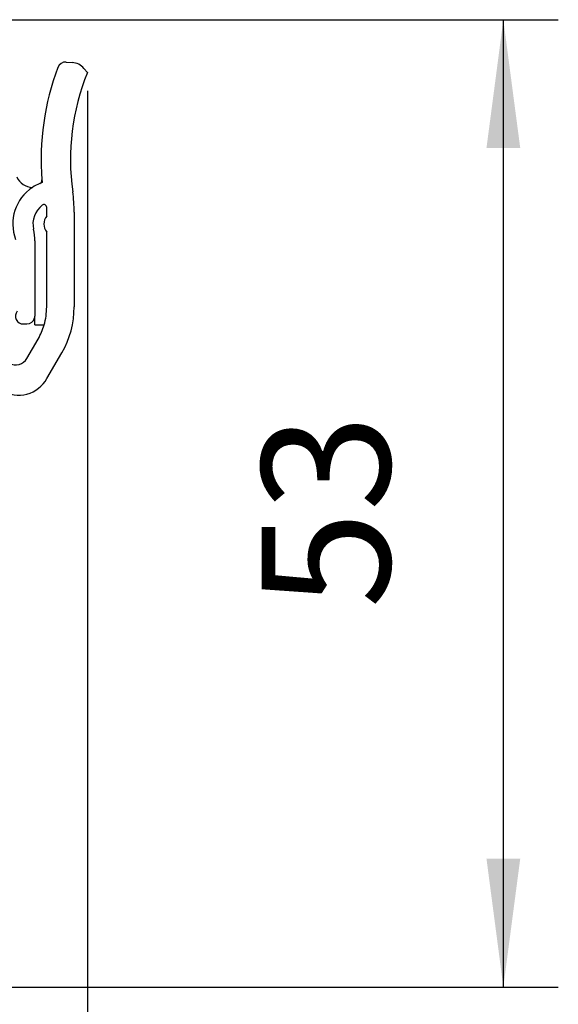
# Model space of a CAD drawing. Units: millimetres. Extents: x -20 to 277, y 757 to 967.
# Drawn here: x 110 to 125, y 899 to 926 of the extents above; entities that cross this region are included whole.
import ezdxf

# ---------------------------------------------------------------- set-up
doc = ezdxf.new("R2010")
doc.units = ezdxf.units.MM
doc.layers.add('1', color=7, linetype='Continuous')
doc.styles.add('CONVERTER_11', font='txt.shx', dxfattribs={"width": 0.9})
doc.dimstyles.new('ME10_DIM_13', dxfattribs={"dimtxt": 7, "dimasz": 7, "dimexe": 3, "dimexo": 1, "dimgap": 4, "dimtad": 1, "dimdec": 1, "dimdsep": 46, "dimtxsty": 'CONVERTER_11', "dimsah": 1, "dimcen": 0.09, "dimclrd": 2, "dimclre": 2, "dimclrt": 3, "dimadec": 0, "dimazin": 0, "dimtfac": 1, "dimtdec": 4, "dimtix": 1, "dimtmove": 0, "dimatfit": 3, "dimfxl": 1, "dimtolj": 1, "dimtzin": 0, "dimarcsym": 0})
doc.dimstyles.new('ME10_DIM_14', dxfattribs={"dimtxt": 7, "dimasz": 7, "dimexe": 3, "dimexo": 1, "dimgap": 4, "dimtad": 1, "dimdec": 0, "dimdsep": 46, "dimtxsty": 'CONVERTER_11', "dimsah": 1, "dimcen": 0.09, "dimclrd": 2, "dimclre": 2, "dimclrt": 3, "dimadec": 0, "dimazin": 0, "dimtfac": 1, "dimtdec": 4, "dimtix": 1, "dimtmove": 0, "dimatfit": 3, "dimfxl": 1, "dimtolj": 1, "dimtzin": 0, "dimarcsym": 0})

# ---------------------------------------------------------------- blocks, each defined once
blk = doc.blocks.new('FIBO-P-SP-TWIN-___-YE_02__69', base_point=(163.8, 1831.879))
at = {"color": 7, "linetype": 'Continuous'}
for p, q in [((223.117, 1850.049), (223.449, 1850.026)), ((224.081, 1849.701), (224.27, 1849.471)), ((222.05, 1841.643), (222.05, 1842.122)), ((223.55, 1841.86), (223.55, 1836.689)), ((222.05, 1836.689), (222.05, 1840.777)), ((221.4, 1840.288), (221.4, 1836.185)), ((221.4, 1835.71), (221.4, 1836.09)), ((220.775, 1835.76), (220.975, 1835.76)), ((221.4, 1835.71), (221.91, 1835.71)), ((220.966, 1833.875), (221.581, 1834.939)), ((222.065, 1832.779), (222.88, 1834.189))]:
    blk.add_line(p, q, dxfattribs=at)
for centre, radius, start, end in [((223.086, 1849.6), 0.45, 86, 159.2921), ((223.387, 1849.128), 0.9, 39.5, 86), ((235.948, 1844.738), 14.2, 159.2921, 184.5071), ((235.948, 1844.738), 12.6, 157.9369, 188.0325), ((221.317, 1844.21), 1, 205.1665, 267.572), ((222.6, 1841.21), 2.4, 112.8009, 123.5185), ((221.592, 1843.607), 0.2, 292.8009, 4.5071), ((222.6, 1841.21), 2.4, 123.5185, 200.5116), ((215.55, 1841.86), 8, 0, 8.0325), ((222.6, 1841.21), 1.3, 127.4952, 192.3808), ((221.9, 1842.122), 0.15, 0, 127.4952), ((222.6, 1841.21), 0.7, 141.7868, 218.2132), ((218.4, 1840.288), 3, 0, 12.3808), ((220.775, 1836.185), 0.425, 140.8269, 270), ((218.55, 1836.689), 3.5, 343.7493, 360), ((218.55, 1836.689), 5, 330, 0), ((220.975, 1836.185), 0.425, 270, 347.1287), ((220.975, 1836.185), 0.425, 347.1287, 360), ((221.4, 1836.265), 0.175, 266.5015, 270), ((218.55, 1836.689), 3.5, 330, 343.7493), ((220.36, 1834.225), 0.7, 240, 330), ((220.507, 1833.679), 1.8, 240, 330)]:
    blk.add_arc(centre, radius, start, end, dxfattribs=at)
blk = doc.blocks.new('FIBO-P-SP-TWIN-___-YE__70', base_point=(163.8, 1831.879))
at = {"color": 7, "linetype": 'Continuous'}
for p, q in [((223.117, 1850.049), (223.449, 1850.026)), ((224.081, 1849.701), (224.27, 1849.471)), ((222.05, 1841.643), (222.05, 1842.122)), ((223.55, 1841.86), (223.55, 1836.689)), ((222.05, 1836.689), (222.05, 1840.777)), ((221.4, 1840.288), (221.4, 1836.185)), ((221.4, 1835.71), (221.4, 1836.09)), ((220.775, 1835.76), (220.975, 1835.76)), ((221.4, 1835.71), (221.91, 1835.71)), ((220.966, 1833.875), (221.581, 1834.939)), ((222.065, 1832.779), (222.88, 1834.189))]:
    blk.add_line(p, q, dxfattribs=at)
for centre, radius, start, end in [((223.086, 1849.6), 0.45, 86, 159.2921), ((223.387, 1849.128), 0.9, 39.5, 86), ((235.948, 1844.738), 14.2, 159.2921, 184.5071), ((235.948, 1844.738), 12.6, 157.9369, 188.0325), ((221.317, 1844.21), 1, 205.1665, 267.572), ((222.6, 1841.21), 2.4, 112.8009, 123.5185), ((221.592, 1843.607), 0.2, 292.8009, 4.5071), ((222.6, 1841.21), 2.4, 123.5185, 200.5116), ((215.55, 1841.86), 8, 0, 8.0325), ((222.6, 1841.21), 1.3, 127.4952, 192.3808), ((221.9, 1842.122), 0.15, 0, 127.4952), ((222.6, 1841.21), 0.7, 141.7868, 218.2132), ((218.4, 1840.288), 3, 0, 12.3808), ((220.775, 1836.185), 0.425, 140.8269, 270), ((218.55, 1836.689), 3.5, 343.7493, 360), ((218.55, 1836.689), 5, 330, 0), ((220.975, 1836.185), 0.425, 270, 347.1287), ((220.975, 1836.185), 0.425, 347.1287, 360), ((221.4, 1836.265), 0.175, 266.5015, 270), ((218.55, 1836.689), 3.5, 330, 343.7493), ((220.36, 1834.225), 0.7, 240, 330), ((220.507, 1833.679), 1.8, 240, 330)]:
    blk.add_arc(centre, radius, start, end, dxfattribs=at)
blk = doc.blocks.new('FIBO-P-SP-TWIN-___-YE_04__71', base_point=(163.8, 1831.879))
at = {"color": 7, "linetype": 'Continuous'}
for p, q in [((223.117, 1850.049), (223.449, 1850.026)), ((224.081, 1849.701), (224.27, 1849.471)), ((222.05, 1841.643), (222.05, 1842.122)), ((223.55, 1841.86), (223.55, 1836.689)), ((222.05, 1836.689), (222.05, 1840.777)), ((221.4, 1840.288), (221.4, 1836.185)), ((221.4, 1835.71), (221.4, 1836.09)), ((220.775, 1835.76), (220.975, 1835.76)), ((221.4, 1835.71), (221.91, 1835.71)), ((220.966, 1833.875), (221.581, 1834.939)), ((222.065, 1832.779), (222.88, 1834.189))]:
    blk.add_line(p, q, dxfattribs=at)
for centre, radius, start, end in [((223.086, 1849.6), 0.45, 86, 159.2921), ((223.387, 1849.128), 0.9, 39.5, 86), ((235.948, 1844.738), 14.2, 159.2921, 184.5071), ((235.948, 1844.738), 12.6, 157.9369, 188.0325), ((221.317, 1844.21), 1, 205.1665, 267.572), ((222.6, 1841.21), 2.4, 112.8009, 123.5185), ((221.592, 1843.607), 0.2, 292.8009, 4.5071), ((222.6, 1841.21), 2.4, 123.5185, 200.5116), ((215.55, 1841.86), 8, 0, 8.0325), ((222.6, 1841.21), 1.3, 127.4952, 192.3808), ((221.9, 1842.122), 0.15, 0, 127.4952), ((222.6, 1841.21), 0.7, 141.7868, 218.2132), ((218.4, 1840.288), 3, 0, 12.3808), ((220.775, 1836.185), 0.425, 140.8269, 270), ((218.55, 1836.689), 3.5, 343.7493, 360), ((218.55, 1836.689), 5, 330, 0), ((220.975, 1836.185), 0.425, 270, 347.1287), ((220.975, 1836.185), 0.425, 347.1287, 360), ((221.4, 1836.265), 0.175, 266.5015, 270), ((218.55, 1836.689), 3.5, 330, 343.7493), ((220.36, 1834.225), 0.7, 240, 330), ((220.507, 1833.679), 1.8, 240, 330)]:
    blk.add_arc(centre, radius, start, end, dxfattribs=at)
blk = doc.blocks.new('FIBO-P-SP-TWIN-___-YE_03__72', base_point=(163.8, 1831.879))
at = {"color": 7, "linetype": 'Continuous'}
for p, q in [((223.117, 1850.049), (223.449, 1850.026)), ((224.081, 1849.701), (224.27, 1849.471)), ((222.05, 1841.643), (222.05, 1842.122)), ((223.55, 1841.86), (223.55, 1836.689)), ((222.05, 1836.689), (222.05, 1840.777)), ((221.4, 1840.288), (221.4, 1836.185)), ((221.4, 1835.71), (221.4, 1836.09)), ((220.775, 1835.76), (220.975, 1835.76)), ((221.4, 1835.71), (221.91, 1835.71)), ((220.966, 1833.875), (221.581, 1834.939)), ((222.065, 1832.779), (222.88, 1834.189))]:
    blk.add_line(p, q, dxfattribs=at)
for centre, radius, start, end in [((223.086, 1849.6), 0.45, 86, 159.2921), ((223.387, 1849.128), 0.9, 39.5, 86), ((235.948, 1844.738), 14.2, 159.2921, 184.5071), ((235.948, 1844.738), 12.6, 157.9369, 188.0325), ((221.317, 1844.21), 1, 205.1665, 267.572), ((222.6, 1841.21), 2.4, 112.8009, 123.5185), ((221.592, 1843.607), 0.2, 292.8009, 4.5071), ((222.6, 1841.21), 2.4, 123.5185, 200.5116), ((215.55, 1841.86), 8, 0, 8.0325), ((222.6, 1841.21), 1.3, 127.4952, 192.3808), ((221.9, 1842.122), 0.15, 0, 127.4952), ((222.6, 1841.21), 0.7, 141.7868, 218.2132), ((218.4, 1840.288), 3, 0, 12.3808), ((220.775, 1836.185), 0.425, 140.8269, 270), ((218.55, 1836.689), 3.5, 343.7493, 360), ((218.55, 1836.689), 5, 330, 0), ((220.975, 1836.185), 0.425, 270, 347.1287), ((220.975, 1836.185), 0.425, 347.1287, 360), ((221.4, 1836.265), 0.175, 266.5015, 270), ((218.55, 1836.689), 3.5, 330, 343.7493), ((220.36, 1834.225), 0.7, 240, 330), ((220.507, 1833.679), 1.8, 240, 330)]:
    blk.add_arc(centre, radius, start, end, dxfattribs=at)
blk = doc.blocks.new('FIBO-P-SP1_5-SINGLE-PWR__73', base_point=(163.8, 1831.879))
at = {"color": 7, "linetype": 'Continuous'}
for p, q in [((223.117, 1850.049), (223.449, 1850.026)), ((224.081, 1849.701), (224.27, 1849.471)), ((222.05, 1841.643), (222.05, 1842.122)), ((223.55, 1841.86), (223.55, 1836.689)), ((222.05, 1836.689), (222.05, 1840.777)), ((221.4, 1840.288), (221.4, 1836.185)), ((221.4, 1835.71), (221.4, 1836.09)), ((220.775, 1835.76), (220.975, 1835.76)), ((221.4, 1835.71), (221.91, 1835.71)), ((220.966, 1833.875), (221.581, 1834.939)), ((222.065, 1832.779), (222.88, 1834.189))]:
    blk.add_line(p, q, dxfattribs=at)
for centre, radius, start, end in [((223.086, 1849.6), 0.45, 86, 159.2921), ((223.387, 1849.128), 0.9, 39.5, 86), ((235.948, 1844.738), 14.2, 159.2921, 184.5071), ((235.948, 1844.738), 12.6, 157.9369, 188.0325), ((221.317, 1844.21), 1, 205.1665, 267.572), ((222.6, 1841.21), 2.4, 112.8009, 123.5185), ((222.596, 1841.209), 2.4, 109.2671, 112.7187), ((235.943, 1844.796), 14.2, 184.7405, 185.3413), ((222.6, 1841.21), 2.4, 123.5185, 200.5116), ((215.55, 1841.86), 8, 0, 8.0325), ((222.6, 1841.21), 1.3, 127.4952, 192.3808), ((221.9, 1842.122), 0.15, 0, 127.4952), ((222.6, 1841.21), 0.7, 141.7868, 218.2132), ((218.4, 1840.288), 3, 0, 12.3808), ((220.775, 1836.185), 0.425, 140.8269, 270), ((218.55, 1836.689), 3.5, 343.7493, 360), ((218.55, 1836.689), 5, 330, 0), ((220.975, 1836.185), 0.425, 270, 347.1287), ((220.975, 1836.185), 0.425, 347.1287, 360), ((221.4, 1836.265), 0.175, 266.5015, 270), ((218.55, 1836.689), 3.5, 330, 343.7493), ((220.36, 1834.225), 0.7, 240, 330), ((220.507, 1833.679), 1.8, 240, 330)]:
    blk.add_arc(centre, radius, start, end, dxfattribs=at)
blk = doc.blocks.new('AXL_F_SSDO8_3_1F-select__75', base_point=(98.103, 1799.591))
for name in ['FIBO-P-SP-TWIN-___-YE_02__69', 'FIBO-P-SP-TWIN-___-YE__70', 'FIBO-P-SP-TWIN-___-YE_04__71', 'FIBO-P-SP-TWIN-___-YE_03__72', 'FIBO-P-SP1_5-SINGLE-PWR__73']:
    blk.add_blockref(name, (163.8, 1831.879))
blk = doc.blocks.new('*D90')
at = {"layer": '1', "color": 2, "linetype": 'Continuous'}
for p, q in [((224.27, 1848.471), (224.27, 1758.091)), ((98.103, 1824.758), (98.103, 1758.091)), ((98.103, 1761.091), (224.27, 1761.091))]:
    blk.add_line(p, q, dxfattribs=at)
at = {"layer": '1', "color": 2}
for points in [[(105.103, 1762.013), (105.103, 1760.17), (98.103, 1761.091)], [(217.27, 1760.17), (217.27, 1762.013), (224.27, 1761.091)]]:
    blk.add_solid(points, dxfattribs=at)
at = {"layer": '1', "color": 3, "insert": (151.328, 1765.791), "char_height": 7, "attachment_point": 7, "rotation": 0.0001, "line_spacing_factor": 0.60024, "style": 'CONVERTER_11'}
blk.add_mtext('126,2', dxfattribs=at)
blk = doc.blocks.new('*D91')
at = {"layer": '1', "color": 2, "linetype": 'Continuous'}
for p, q in [((216.05, 1852.36), (249.98, 1852.36)), ((246.98, 1799.591), (246.98, 1852.36)), ((216.499, 1799.591), (249.98, 1799.591))]:
    blk.add_line(p, q, dxfattribs=at)
at = {"layer": '1', "color": 2}
for points in [[(247.902, 1845.36), (246.059, 1845.36), (246.98, 1852.36)], [(246.059, 1806.591), (247.902, 1806.591), (246.98, 1799.591)]]:
    blk.add_solid(points, dxfattribs=at)
at = {"layer": '1', "color": 3, "insert": (242.98, 1820.239), "char_height": 7, "attachment_point": 7, "rotation": 90, "line_spacing_factor": 0.60024, "style": 'CONVERTER_11'}
blk.add_mtext('53', dxfattribs=at)
blk = doc.blocks.new('Vordans1', base_point=(161.555, 1826.16))
blk.add_blockref('AXL_F_SSDO8_3_1F-select__75', (98.103, 1799.591))
at = {"layer": '1'}
dim = blk.add_linear_dim(base=(246.98, 1799.591), p1=(215.05, 1852.36), p2=(215.499, 1799.591), angle=90, dimstyle='ME10_DIM_14', dxfattribs=at)
dim.commit()
dim.dimension.update_dxf_attribs({"geometry": '*D91', "text_midpoint": (239.48, 1825.489), "text_rotation": 90})
dim = blk.add_linear_dim(base=(98.103, 1761.091), p1=(224.27, 1849.471), p2=(98.103, 1825.758), dimstyle='ME10_DIM_13', dxfattribs=at)
dim.commit()
dim.dimension.update_dxf_attribs({"geometry": '*D90', "text_midpoint": (163.053, 1768.941), "text_rotation": 0.0001})
blk = doc.blocks.new('1')
at = {"xscale": 0.5, "yscale": 0.5, "zscale": 0.5}
blk.add_blockref('Vordans1', (80.777, 913.08), dxfattribs=at)

msp = doc.modelspace()

# ---------------------------------------------------------------- block references
at = {"layer": '1'}
msp.add_blockref('1', (0, 0), dxfattribs=at)

doc.saveas('drawing.dxf')
